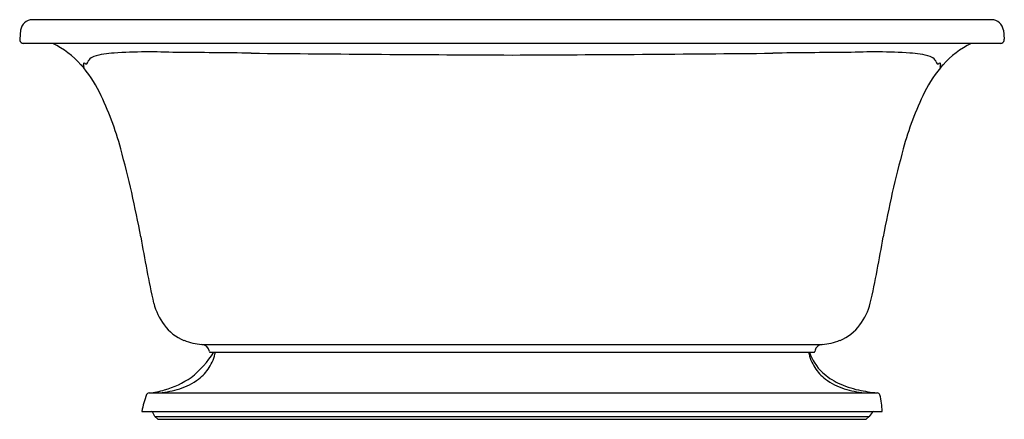
# Model space of a CAD drawing. Extents: x 7166.9 to 7229.2, y 175.4 to 200.7.
import ezdxf

# ---------------------------------------------------------------- set-up
doc = ezdxf.new("R2010")
doc.units = 0
doc.header["$LTSCALE"] = 0.64311
doc.layers.get('0').update_dxf_attribs({"color": 255, "linetype": 'CONTINUOUS'})
doc.layers.get('DEFPOINTS').update_dxf_attribs({"linetype": 'CONTINUOUS'})
doc.styles.get("Standard").update_dxf_attribs({"font": 'txt', "width": 0.8})

msp = doc.modelspace()

# ---------------------------------------------------------------- linework, layer by layer
for p, q in [((7228.433, 200.701), (7167.685, 200.701)), ((7166.937, 200.028), (7166.879, 199.477)), ((7229.18, 200.028), (7229.238, 199.477)), ((7228.989, 199.201), (7167.128, 199.201)), ((7178.418, 180.136), (7217.7, 180.136)), ((7178.916, 179.642), (7217.182, 179.642)), ((7175.074, 177.067), (7221.193, 177.067)), ((7174.615, 175.899), (7221.502, 175.899)), ((7175.433, 175.57), (7175.635, 175.401)), ((7175.433, 175.57), (7220.684, 175.57)), ((7175.635, 175.401), (7220.483, 175.401)), ((7220.684, 175.57), (7220.483, 175.401))]:
    msp.add_line(p, q)
for centre, radius, start, end in [((7167.685, 199.949), 0.752, 90, 173.99851), ((7228.433, 199.949), 0.752, 6.00149, 90), ((7167.128, 199.451), 0.25, 173.99851, 270), ((7166.165, 193.656), 6.22, 42.3953, 63.0423), ((7229.952, 193.656), 6.22, 116.9577, 137.6047), ((7228.989, 199.451), 0.25, 270, 6.00149), ((7171.747, 197.783), 0.615, 106.24088, 143.71265), ((7173.03, 193.696), 4.898, 92.08347, 107.27698), ((7175.071, 163.942), 34.72, 87.11827, 93.6646), ((7177.328, -38.037), 236.655, 88.9786, 90.12391), ((7210.29, 3115.956), 2917.517, 269.435519, 269.759799), ((7185.828, 3115.956), 2917.517, 270.240201, 270.564481), ((7218.789, -38.037), 236.655, 89.87609, 91.0214), ((7221.047, 163.942), 34.72, 86.3354, 92.88173), ((7223.088, 193.696), 4.898, 72.72302, 87.91653), ((7224.37, 197.783), 0.615, 36.28735, 73.75912), ((7164.627, 191.795), 8.619, 43.13936, 44.66096), ((7164.599, 192.447), 8.194, 26.50082, 41.25547), ((7170.938, 197.71), 0.0309, 224.64484, 267.2414), ((7170.678, 197.953), 0.273, 333.88758, 3.77148), ((7171.936, 197.894), 1.015, 183.4761, 190.94913), ((7170.904, 197.695), 0.0366, 333.3833, 9.78101), ((7171.492, 198.743), 0.943, 234.96087, 242.03607), ((7171.093, 197.972), 0.0758, 235.37281, 308.7746), ((7170.773, 198.157), 0.441, 326.36448, 344.0313), ((7171.838, 197.79), 0.687, 148.72533, 159.01862), ((7231.519, 192.447), 8.194, 138.74453, 153.49918), ((7224.279, 197.79), 0.687, 20.98138, 31.27467), ((7225.344, 198.157), 0.441, 195.9687, 213.63552), ((7225.025, 197.972), 0.0758, 231.2254, 304.62719), ((7224.626, 198.743), 0.943, 297.96393, 305.03913), ((7225.439, 197.953), 0.273, 176.22852, 206.11242), ((7225.214, 197.695), 0.0366, 170.21899, 206.6167), ((7224.181, 197.894), 1.015, 349.05087, 356.5239), ((7225.179, 197.71), 0.0309, 272.7586, 315.35516), ((7231.49, 191.795), 8.619, 135.33904, 136.86064), ((7154.401, 187.478), 19.538, 14.96825, 26.19672), ((7241.716, 187.478), 19.538, 153.80328, 165.03175), ((7105.384, 174.071), 70.355, 10.54416, 15.20604), ((7290.733, 174.071), 70.355, 164.79396, 169.45584), ((7251.56, 199.66), 78.052, 189.37528, 192.51741), ((7144.557, 199.66), 78.052, 347.48259, 350.62472), ((7179.44, 183.861), 4.226, 195.32589, 216.10284), ((7216.678, 183.861), 4.226, 323.89716, 344.67411), ((7178.398, 183.139), 2.96, 216.69742, 247.89384), ((7217.719, 183.139), 2.96, 292.10616, 323.30258), ((7178.697, 183.942), 3.816, 248.27824, 265.80335), ((7217.42, 183.942), 3.816, 274.19665, 291.72176), ((7174.226, 182.663), 5.792, 307.24532, 328.56119), ((7178.385, 179.623), 0.514, 7.7522, 86.41482), ((7176.446, 180.23), 2.889, 327.40676, 348.26235), ((7178.953, 179.7), 0.0585, 187.7522, 270), ((7178.932, 179.672), 0.0344, 169.26183, 242.21499), ((7219.671, 180.23), 2.889, 191.73765, 212.59324), ((7219.795, 180.611), 3.056, 198.48006, 227.26249), ((7217.182, 179.7), 0.0585, 270, 354.55906), ((7217.72, 179.649), 0.482, 138.79626, 174.55906), ((7217.737, 179.633), 0.505, 94.22604, 138.63166), ((7176.512, 180.188), 2.811, 307.17191, 327.40676), ((7219.605, 180.188), 2.811, 212.59324, 232.82809), ((7220.421, 181.288), 3.978, 227.26249, 244.72793), ((7174.483, 182.728), 5.694, 286.07045, 304.79858), ((7175.861, 181.045), 3.888, 287.20258, 307.17191), ((7220.256, 181.045), 3.888, 232.82809, 252.79742), ((7174.383, 183.309), 6.28, 276.31689, 285.47424), ((7174.975, 183.91), 6.886, 276.42973, 287.20258), ((7221.281, 183.109), 5.992, 244.72793, 257.68049), ((7221.143, 183.91), 6.886, 252.79742, 263.57027), ((7222.211, 187.372), 10.355, 257.68536, 264.3608), ((7180.562, 174.779), 6.052, 158.8879, 169.33759), ((7175.074, 176.898), 0.169, 90, 158.8879), ((7221.193, 176.898), 0.169, 15.00309, 90), ((7217.213, 175.831), 4.29, 0.90388, 15.00309), ((7174.848, 175.44), 0.599, 12.57735, 49.96597), ((7222.47, 174.422), 2.123, 135.94368, 147.26625)]:
    msp.add_arc(centre, radius, start, end)

# ---------------------------------------------------------------- texts
at = {"layer": 'DEFPOINTS'}
for tag, p, s in [('MODELNUMBER', (7198.058, 175.399), 'P33960-00'), ('TRADENAME', (7198.058, 175.398), 'PER SE'), ('PRODUCT', (7198.058, 175.396), 'BATH')]:
    msp.add_attdef(tag, p, s, height=0.001, dxfattribs=at)

doc.saveas('drawing.dxf')
